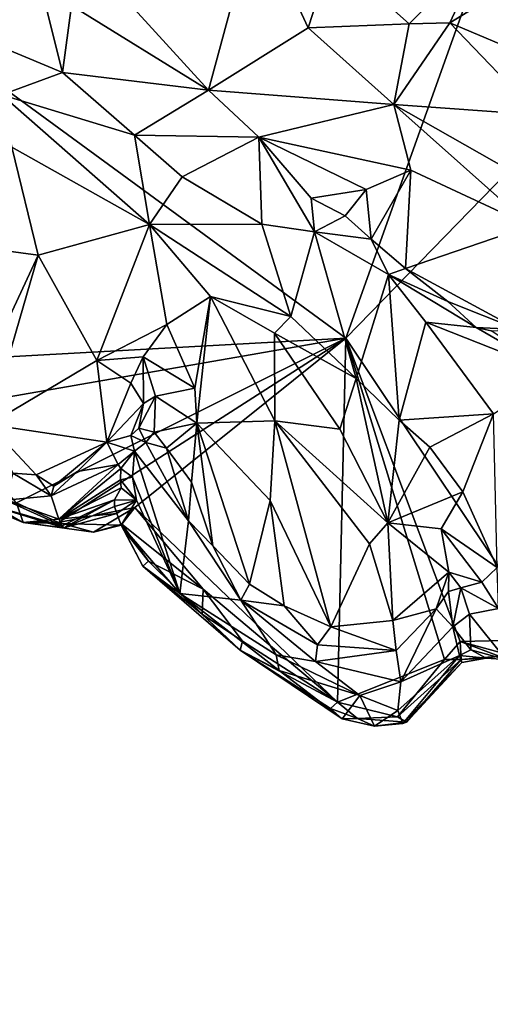
# Model space of a CAD drawing. Units: metres. Extents: x 23.84 to 31.93, y -2.51 to 6.42.
# Drawn here: x 29.36 to 29.81, y -1.36 to -0.4 of the extents above; entities that cross this region are included whole.
import ezdxf

# ---------------------------------------------------------------- set-up
doc = ezdxf.new("R2010")
doc.units = ezdxf.units.M

msp = doc.modelspace()

# ---------------------------------------------------------------- linework, layer by layer
at = {"layer": '1'}
for points in [[(29.66989, -0.7124, 4.69625), (28.72328, -0.0187, 4.70854), (29.92712, 0.00894, 4.6912)], [(29.66989, -0.7124, 4.69625), (29.92712, 0.00894, 4.6912), (29.88527, -0.49103, 4.69281)], [(29.66989, -0.7124, 4.69625), (29.10415, -0.74355, 4.70575), (28.72328, -0.0187, 4.70854)], [(29.46223, -0.39036, 5.02076), (29.53747, -0.47263, 5.05978), (29.5829, -0.30315, 5.05522)], [(29.5829, -0.30315, 5.05522), (29.53747, -0.47263, 5.05978), (29.63367, -0.41229, 5.08851)], [(29.63367, -0.41229, 5.08851), (29.65651, -0.34172, 5.08854), (29.5829, -0.30315, 5.05522)], [(29.65651, -0.34172, 5.08854), (29.63367, -0.41229, 5.08851), (29.73117, -0.40859, 5.09958)], [(29.80306, -0.33668, 5.12868), (29.65651, -0.34172, 5.08854), (29.73117, -0.40859, 5.09958)], [(29.73117, -0.40859, 5.09958), (29.77024, -0.40748, 5.10189), (29.80306, -0.33668, 5.12868)], [(29.80306, -0.33668, 5.12868), (29.77024, -0.40748, 5.10189), (29.85885, -0.35305, 5.14165)], [(29.32197, -0.35129, 5.00276), (29.32139, -0.42427, 5.07897), (29.37208, -0.35765, 5.00706)], [(29.37208, -0.35765, 5.00706), (29.32139, -0.42427, 5.07897), (29.39628, -0.45563, 5.09556)], [(29.37208, -0.35765, 5.00706), (29.39628, -0.45563, 5.09556), (29.40515, -0.3907, 5.02924)], [(29.77024, -0.40748, 5.10189), (29.84637, -0.43977, 5.09721), (29.85885, -0.35305, 5.14165)], [(29.40515, -0.3907, 5.02924), (29.39628, -0.45563, 5.09556), (29.53747, -0.47263, 5.05978)], [(29.46223, -0.39036, 5.02076), (29.40515, -0.3907, 5.02924), (29.53747, -0.47263, 5.05978)], [(29.63367, -0.41229, 5.08851), (29.71609, -0.48635, 5.11744), (29.73117, -0.40859, 5.09958)], [(29.73117, -0.40859, 5.09958), (29.71609, -0.48635, 5.11744), (29.77024, -0.40748, 5.10189)], [(29.77024, -0.40748, 5.10189), (29.71609, -0.48635, 5.11744), (29.8555, -0.49661, 5.10066)], [(29.77024, -0.40748, 5.10189), (29.8555, -0.49661, 5.10066), (29.84637, -0.43977, 5.09721)], [(29.53747, -0.47263, 5.05978), (29.71609, -0.48635, 5.11744), (29.63367, -0.41229, 5.08851)], [(29.32139, -0.42427, 5.07897), (29.33771, -0.47721, 5.11625), (29.39628, -0.45563, 5.09556)], [(29.39628, -0.45563, 5.09556), (29.33771, -0.47721, 5.11625), (29.46577, -0.5161, 5.12236)], [(29.53747, -0.47263, 5.05978), (29.39628, -0.45563, 5.09556), (29.46577, -0.5161, 5.12236)], [(29.46577, -0.5161, 5.12236), (29.58575, -0.518, 5.07538), (29.53747, -0.47263, 5.05978)], [(29.53747, -0.47263, 5.05978), (29.58575, -0.518, 5.07538), (29.71609, -0.48635, 5.11744)], [(29.33771, -0.47721, 5.11625), (29.3476, -0.52766, 5.14019), (29.4804, -0.60252, 5.16209)], [(29.33771, -0.47721, 5.11625), (29.4804, -0.60252, 5.16209), (29.46577, -0.5161, 5.12236)], [(29.71609, -0.48635, 5.11744), (29.58575, -0.518, 5.07538), (29.73263, -0.54993, 5.11971)], [(29.86453, -1.00366, 4.69395), (29.66989, -0.7124, 4.69625), (29.88527, -0.49103, 4.69281)], [(29.73263, -0.54993, 5.11971), (29.84776, -0.60364, 5.13365), (29.71609, -0.48635, 5.11744)], [(29.71609, -0.48635, 5.11744), (29.84776, -0.60364, 5.13365), (29.85335, -0.56447, 5.14018)], [(29.8555, -0.49661, 5.10066), (29.71609, -0.48635, 5.11744), (29.85335, -0.56447, 5.14018)], [(29.46577, -0.5161, 5.12236), (29.4804, -0.60252, 5.16209), (29.51197, -0.5563, 5.13483)], [(29.46577, -0.5161, 5.12236), (29.51197, -0.5563, 5.13483), (29.58575, -0.518, 5.07538)], [(29.58575, -0.518, 5.07538), (29.51197, -0.5563, 5.13483), (29.58881, -0.60213, 5.13424)], [(29.58575, -0.518, 5.07538), (29.58881, -0.60213, 5.13424), (29.63964, -0.60952, 5.11164)], [(29.73263, -0.54993, 5.11971), (29.58575, -0.518, 5.07538), (29.68947, -0.56869, 5.09929)], [(29.68947, -0.56869, 5.09929), (29.58575, -0.518, 5.07538), (29.63648, -0.577, 5.08209)], [(29.63648, -0.577, 5.08209), (29.58575, -0.518, 5.07538), (29.63964, -0.60952, 5.11164)], [(29.2939, -0.62133, 5.18572), (29.37291, -0.6321, 5.17502), (29.3476, -0.52766, 5.14019)], [(29.3476, -0.52766, 5.14019), (29.37291, -0.6321, 5.17502), (29.4804, -0.60252, 5.16209)], [(29.68947, -0.56869, 5.09929), (29.69438, -0.6167, 5.07677), (29.73263, -0.54993, 5.11971)], [(29.73263, -0.54993, 5.11971), (29.69438, -0.6167, 5.07677), (29.72757, -0.64501, 5.07278)], [(29.73263, -0.54993, 5.11971), (29.72757, -0.64501, 5.07278), (29.84776, -0.60364, 5.13365)], [(29.51197, -0.5563, 5.13483), (29.4804, -0.60252, 5.16209), (29.58881, -0.60213, 5.13424)], [(29.63648, -0.577, 5.08209), (29.66916, -0.59403, 5.08088), (29.68947, -0.56869, 5.09929)], [(29.66916, -0.59403, 5.08088), (29.69438, -0.6167, 5.07677), (29.68947, -0.56869, 5.09929)], [(29.63648, -0.577, 5.08209), (29.63964, -0.60952, 5.11164), (29.66916, -0.59403, 5.08088)], [(29.66916, -0.59403, 5.08088), (29.63964, -0.60952, 5.11164), (29.69438, -0.6167, 5.07677)], [(29.4804, -0.60252, 5.16209), (29.37291, -0.6321, 5.17502), (29.42946, -0.73405, 5.19306)], [(29.4804, -0.60252, 5.16209), (29.42946, -0.73405, 5.19306), (29.49716, -0.69925, 5.17689)], [(29.58881, -0.60213, 5.13424), (29.4804, -0.60252, 5.16209), (29.61671, -0.69123, 5.15201)], [(29.4804, -0.60252, 5.16209), (29.49716, -0.69925, 5.17689), (29.53923, -0.6721, 5.16243)], [(29.53923, -0.6721, 5.16243), (29.61671, -0.69123, 5.15201), (29.4804, -0.60252, 5.16209)], [(29.58881, -0.60213, 5.13424), (29.61671, -0.69123, 5.15201), (29.63964, -0.60952, 5.11164)], [(29.84776, -0.60364, 5.13365), (29.72757, -0.64501, 5.07278), (29.83625, -0.7038, 5.06384)], [(29.63964, -0.60952, 5.11164), (29.61671, -0.69123, 5.15201), (29.67976, -0.75113, 5.14895)], [(29.63964, -0.60952, 5.11164), (29.67976, -0.75113, 5.14895), (29.71094, -0.65067, 5.08507)], [(29.69438, -0.6167, 5.07677), (29.63964, -0.60952, 5.11164), (29.71094, -0.65067, 5.08507)], [(29.69438, -0.6167, 5.07677), (29.71094, -0.65067, 5.08507), (29.72757, -0.64501, 5.07278)], [(29.2939, -0.62133, 5.18572), (29.3137, -0.75904, 5.20344), (29.37291, -0.6321, 5.17502)], [(29.3137, -0.75904, 5.20344), (29.32539, -0.79572, 5.20219), (29.37291, -0.6321, 5.17502)], [(29.42946, -0.73405, 5.19306), (29.37291, -0.6321, 5.17502), (29.32539, -0.79572, 5.20219)], [(29.72757, -0.64501, 5.07278), (29.71094, -0.65067, 5.08507), (29.76836, -0.67688, 5.06421)], [(29.72757, -0.64501, 5.07278), (29.76836, -0.67688, 5.06421), (29.83625, -0.7038, 5.06384)], [(29.71094, -0.65067, 5.08507), (29.67976, -0.75113, 5.14895), (29.72142, -0.79171, 5.14249)], [(29.71094, -0.65067, 5.08507), (29.72142, -0.79171, 5.14249), (29.74703, -0.69686, 5.09271)], [(29.71094, -0.65067, 5.08507), (29.74703, -0.69686, 5.09271), (29.79561, -0.70212, 5.05625)], [(29.76836, -0.67688, 5.06421), (29.71094, -0.65067, 5.08507), (29.79561, -0.70212, 5.05625)], [(29.49716, -0.69925, 5.17689), (29.52415, -0.76072, 5.16537), (29.53923, -0.6721, 5.16243)], [(29.53923, -0.6721, 5.16243), (29.52415, -0.76072, 5.16537), (29.52616, -0.79431, 5.16133)], [(29.53923, -0.6721, 5.16243), (29.52616, -0.79431, 5.16133), (29.60143, -0.79205, 5.13839)], [(29.53923, -0.6721, 5.16243), (29.60143, -0.79205, 5.13839), (29.60101, -0.70764, 5.15256)], [(29.53923, -0.6721, 5.16243), (29.60101, -0.70764, 5.15256), (29.61671, -0.69123, 5.15201)], [(29.76836, -0.67688, 5.06421), (29.79561, -0.70212, 5.05625), (29.83625, -0.7038, 5.06384)], [(29.61671, -0.69123, 5.15201), (29.60101, -0.70764, 5.15256), (29.67976, -0.75113, 5.14895)], [(29.42946, -0.73405, 5.19306), (29.47437, -0.73036, 5.17734), (29.49716, -0.69925, 5.17689)], [(29.49716, -0.69925, 5.17689), (29.47437, -0.73036, 5.17734), (29.52415, -0.76072, 5.16537)], [(29.74703, -0.69686, 5.09271), (29.72142, -0.79171, 5.14249), (29.81233, -0.78533, 5.07249)], [(29.74703, -0.69686, 5.09271), (29.81233, -0.78533, 5.07249), (29.87265, -0.74638, 5.03266)], [(29.74703, -0.69686, 5.09271), (29.87265, -0.74638, 5.03266), (29.79561, -0.70212, 5.05625)], [(29.79561, -0.70212, 5.05625), (29.81019, -0.70527, 5.05717), (29.83625, -0.7038, 5.06384)], [(29.81019, -0.70527, 5.05717), (29.79561, -0.70212, 5.05625), (29.87265, -0.74638, 5.03266)], [(29.10415, -0.74355, 4.70575), (29.66989, -0.7124, 4.69625), (29.27253, -0.78166, 4.70294)], [(29.27253, -0.78166, 4.70294), (29.66989, -0.7124, 4.69625), (29.35188, -0.87148, 4.70344)], [(29.35188, -0.87148, 4.70344), (29.66989, -0.7124, 4.69625), (29.39243, -0.89032, 4.70502)], [(29.4661, -0.8759, 4.69973), (29.39243, -0.89032, 4.70502), (29.66989, -0.7124, 4.69625)], [(29.66186, -1.06408, 4.69829), (29.4661, -0.8759, 4.69973), (29.66989, -0.7124, 4.69625)], [(29.60101, -0.70764, 5.15256), (29.60143, -0.79205, 5.13839), (29.66416, -0.8002, 5.15222)], [(29.60101, -0.70764, 5.15256), (29.66416, -0.8002, 5.15222), (29.67976, -0.75113, 5.14895)], [(29.66186, -1.06408, 4.69829), (29.66989, -0.7124, 4.69625), (29.76497, -1.02278, 4.69712)], [(29.78018, -1.00559, 4.69553), (29.76497, -1.02278, 4.69712), (29.66989, -0.7124, 4.69625)], [(29.78018, -1.00559, 4.69553), (29.66989, -0.7124, 4.69625), (29.86453, -1.00366, 4.69395)], [(29.42946, -0.73405, 5.19306), (29.46221, -0.75567, 5.18157), (29.47437, -0.73036, 5.17734)], [(29.47437, -0.73036, 5.17734), (29.46221, -0.75567, 5.18157), (29.47473, -0.77549, 5.15538)], [(29.47437, -0.73036, 5.17734), (29.47473, -0.77549, 5.15538), (29.4863, -0.7683, 5.15491)], [(29.47437, -0.73036, 5.17734), (29.4863, -0.7683, 5.15491), (29.52415, -0.76072, 5.16537)], [(29.32539, -0.79572, 5.20219), (29.43914, -0.8128, 5.19085), (29.42946, -0.73405, 5.19306)], [(29.42946, -0.73405, 5.19306), (29.43914, -0.8128, 5.19085), (29.46221, -0.75567, 5.18157)], [(29.67976, -0.75113, 5.14895), (29.66416, -0.8002, 5.15222), (29.71033, -0.89085, 5.15931)], [(29.67976, -0.75113, 5.14895), (29.71033, -0.89085, 5.15931), (29.72142, -0.79171, 5.14249)], [(29.46221, -0.75567, 5.18157), (29.43914, -0.8128, 5.19085), (29.47473, -0.77549, 5.15538)], [(29.4863, -0.7683, 5.15491), (29.52616, -0.79431, 5.16133), (29.52415, -0.76072, 5.16537)], [(29.4863, -0.7683, 5.15491), (29.47473, -0.77549, 5.15538), (29.47005, -0.79923, 5.12596)], [(29.4863, -0.7683, 5.15491), (29.47005, -0.79923, 5.12596), (29.48473, -0.8031, 5.13695)], [(29.4863, -0.7683, 5.15491), (29.48473, -0.8031, 5.13695), (29.52616, -0.79431, 5.16133)], [(29.47473, -0.77549, 5.15538), (29.43914, -0.8128, 5.19085), (29.46223, -0.8064, 5.11824)], [(29.47473, -0.77549, 5.15538), (29.46223, -0.8064, 5.11824), (29.47005, -0.79923, 5.12596)], [(29.72142, -0.79171, 5.14249), (29.7509, -0.81776, 5.13197), (29.81233, -0.78533, 5.07249)], [(29.7509, -0.81776, 5.13197), (29.78281, -0.86084, 5.12377), (29.81233, -0.78533, 5.07249)], [(29.78281, -0.86084, 5.12377), (29.81606, -0.93408, 5.12513), (29.81233, -0.78533, 5.07249)], [(29.32539, -0.79572, 5.20219), (29.34834, -0.84284, 5.18489), (29.3709, -0.84425, 5.19862)], [(29.32539, -0.79572, 5.20219), (29.3709, -0.84425, 5.19862), (29.43914, -0.8128, 5.19085)], [(29.47005, -0.79923, 5.12596), (29.46223, -0.8064, 5.11824), (29.4767, -0.81305, 5.09937)], [(29.48473, -0.8031, 5.13695), (29.47005, -0.79923, 5.12596), (29.4767, -0.81305, 5.09937)], [(29.48473, -0.8031, 5.13695), (29.49686, -0.81872, 5.14649), (29.52616, -0.79431, 5.16133)], [(29.49686, -0.81872, 5.14649), (29.521, -0.85162, 5.16825), (29.52616, -0.79431, 5.16133)], [(29.521, -0.85162, 5.16825), (29.54159, -0.91315, 5.1682), (29.52616, -0.79431, 5.16133)], [(29.60143, -0.79205, 5.13839), (29.52616, -0.79431, 5.16133), (29.59671, -0.86934, 5.14589)], [(29.52616, -0.79431, 5.16133), (29.54159, -0.91315, 5.1682), (29.57694, -0.95019, 5.16601)], [(29.52616, -0.79431, 5.16133), (29.57694, -0.95019, 5.16601), (29.59671, -0.86934, 5.14589)], [(29.59671, -0.86934, 5.14589), (29.65538, -0.99112, 5.16104), (29.60143, -0.79205, 5.13839)], [(29.60143, -0.79205, 5.13839), (29.65538, -0.99112, 5.16104), (29.69277, -0.91105, 5.16065)], [(29.66416, -0.8002, 5.15222), (29.60143, -0.79205, 5.13839), (29.71033, -0.89085, 5.15931)], [(29.71033, -0.89085, 5.15931), (29.60143, -0.79205, 5.13839), (29.69277, -0.91105, 5.16065)], [(29.72142, -0.79171, 5.14249), (29.71033, -0.89085, 5.15931), (29.7509, -0.81776, 5.13197)], [(29.43914, -0.8128, 5.19085), (29.46582, -0.8215, 5.04188), (29.46223, -0.8064, 5.11824)], [(29.46223, -0.8064, 5.11824), (29.46582, -0.8215, 5.04188), (29.4767, -0.81305, 5.09937)], [(29.4767, -0.81305, 5.09937), (29.49686, -0.81872, 5.14649), (29.48473, -0.8031, 5.13695)], [(29.38816, -0.85525, 5.1829), (29.43914, -0.8128, 5.19085), (29.3709, -0.84425, 5.19862)], [(29.43914, -0.8128, 5.19085), (29.38816, -0.85525, 5.1829), (29.41098, -0.84108, 5.17478)], [(29.41098, -0.84108, 5.17478), (29.45015, -0.83433, 5.01667), (29.43914, -0.8128, 5.19085)], [(29.43914, -0.8128, 5.19085), (29.45015, -0.83433, 5.01667), (29.46582, -0.8215, 5.04188)], [(29.4767, -0.81305, 5.09937), (29.46582, -0.8215, 5.04188), (29.51806, -0.88871, 5.16098)], [(29.4767, -0.81305, 5.09937), (29.51806, -0.88871, 5.16098), (29.49686, -0.81872, 5.14649)], [(29.7509, -0.81776, 5.13197), (29.71033, -0.89085, 5.15931), (29.78281, -0.86084, 5.12377)], [(29.45015, -0.83433, 5.01667), (29.45285, -0.83832, 4.97331), (29.46582, -0.8215, 5.04188)], [(29.46582, -0.8215, 5.04188), (29.45285, -0.83832, 4.97331), (29.46403, -0.84671, 4.94571)], [(29.46582, -0.8215, 5.04188), (29.46403, -0.84671, 4.94571), (29.50978, -0.95893, 4.87296)], [(29.46582, -0.8215, 5.04188), (29.50978, -0.95893, 4.87296), (29.51806, -0.88871, 5.16098)], [(29.51806, -0.88871, 5.16098), (29.521, -0.85162, 5.16825), (29.49686, -0.81872, 5.14649)], [(29.3855, -0.86475, 5.15665), (29.39285, -0.88727, 4.9532), (29.45015, -0.83433, 5.01667)], [(29.41098, -0.84108, 5.17478), (29.3855, -0.86475, 5.15665), (29.45015, -0.83433, 5.01667)], [(29.45015, -0.83433, 5.01667), (29.39285, -0.88727, 4.9532), (29.45285, -0.83832, 4.97331)], [(29.34834, -0.84284, 5.18489), (29.34148, -0.86883, 5.01293), (29.3855, -0.86475, 5.15665)], [(29.3709, -0.84425, 5.19862), (29.34834, -0.84284, 5.18489), (29.3855, -0.86475, 5.15665)], [(29.38816, -0.85525, 5.1829), (29.3709, -0.84425, 5.19862), (29.3855, -0.86475, 5.15665)], [(29.38816, -0.85525, 5.1829), (29.3855, -0.86475, 5.15665), (29.41098, -0.84108, 5.17478)], [(29.39285, -0.88727, 4.9532), (29.4523, -0.8492, 4.91414), (29.45285, -0.83832, 4.97331)], [(29.45285, -0.83832, 4.97331), (29.4523, -0.8492, 4.91414), (29.46403, -0.84671, 4.94571)], [(29.46403, -0.84671, 4.94571), (29.4523, -0.8492, 4.91414), (29.46797, -0.86894, 4.88837)], [(29.46403, -0.84671, 4.94571), (29.46797, -0.86894, 4.88837), (29.50978, -0.95893, 4.87296)], [(29.39285, -0.88727, 4.9532), (29.45302, -0.85701, 4.87708), (29.4523, -0.8492, 4.91414)], [(29.4523, -0.8492, 4.91414), (29.45302, -0.85701, 4.87708), (29.46797, -0.86894, 4.88837)], [(29.521, -0.85162, 5.16825), (29.51806, -0.88871, 5.16098), (29.54159, -0.91315, 5.1682)], [(29.30167, -0.86631, 4.72802), (29.29943, -0.85659, 4.70725), (29.35828, -0.89052, 4.7257)], [(29.35828, -0.89052, 4.7257), (29.29943, -0.85659, 4.70725), (29.35188, -0.87148, 4.70344)], [(29.34148, -0.86883, 5.01293), (29.39285, -0.88727, 4.9532), (29.3855, -0.86475, 5.15665)], [(29.39285, -0.88727, 4.9532), (29.44667, -0.86846, 4.81473), (29.45302, -0.85701, 4.87708)], [(29.45302, -0.85701, 4.87708), (29.44667, -0.86846, 4.81473), (29.46797, -0.86894, 4.88837)], [(29.71033, -0.89085, 5.15931), (29.76191, -0.89665, 5.13156), (29.78281, -0.86084, 5.12377)], [(29.78281, -0.86084, 5.12377), (29.76191, -0.89665, 5.13156), (29.81606, -0.93408, 5.12513)], [(29.30167, -0.86631, 4.72802), (29.35828, -0.89052, 4.7257), (29.39775, -0.89568, 4.84082)], [(29.34148, -0.86883, 5.01293), (29.30167, -0.86631, 4.72802), (29.3961, -0.89377, 4.88011)], [(29.30167, -0.86631, 4.72802), (29.39775, -0.89568, 4.84082), (29.3961, -0.89377, 4.88011)], [(29.39285, -0.88727, 4.9532), (29.34148, -0.86883, 5.01293), (29.3961, -0.89377, 4.88011)], [(29.35828, -0.89052, 4.7257), (29.35188, -0.87148, 4.70344), (29.39243, -0.89032, 4.70502)], [(29.3961, -0.89377, 4.88011), (29.44667, -0.86846, 4.81473), (29.39285, -0.88727, 4.9532)], [(29.3961, -0.89377, 4.88011), (29.39775, -0.89568, 4.84082), (29.44667, -0.86846, 4.81473)], [(29.44667, -0.86846, 4.81473), (29.39775, -0.89568, 4.84082), (29.44642, -0.8751, 4.77932)], [(29.39775, -0.89568, 4.84082), (29.44884, -0.8819, 4.74671), (29.44642, -0.8751, 4.77932)], [(29.44667, -0.86846, 4.81473), (29.44642, -0.8751, 4.77932), (29.46797, -0.86894, 4.88837)], [(29.44642, -0.8751, 4.77932), (29.44884, -0.8819, 4.74671), (29.46797, -0.86894, 4.88837)], [(29.44884, -0.8819, 4.74671), (29.45286, -0.89307, 4.72337), (29.46797, -0.86894, 4.88837)], [(29.46797, -0.86894, 4.88837), (29.45286, -0.89307, 4.72337), (29.50978, -0.95893, 4.87296)], [(29.57694, -0.95019, 5.16601), (29.61021, -0.97104, 5.16232), (29.59671, -0.86934, 5.14589)], [(29.59671, -0.86934, 5.14589), (29.61021, -0.97104, 5.16232), (29.65538, -0.99112, 5.16104)], [(29.39775, -0.89568, 4.84082), (29.35828, -0.89052, 4.7257), (29.44884, -0.8819, 4.74671)], [(29.44884, -0.8819, 4.74671), (29.35828, -0.89052, 4.7257), (29.45286, -0.89307, 4.72337)], [(29.42629, -0.89963, 4.71008), (29.39243, -0.89032, 4.70502), (29.4661, -0.8759, 4.69973)], [(29.42629, -0.89963, 4.71008), (29.4661, -0.8759, 4.69973), (29.45356, -0.89214, 4.70514)], [(29.45356, -0.89214, 4.70514), (29.4661, -0.8759, 4.69973), (29.53213, -0.955, 4.69865)], [(29.53213, -0.955, 4.69865), (29.4661, -0.8759, 4.69973), (29.66186, -1.06408, 4.69829)], [(29.35828, -0.89052, 4.7257), (29.39243, -0.89032, 4.70502), (29.42629, -0.89963, 4.71008)], [(29.35828, -0.89052, 4.7257), (29.42629, -0.89963, 4.71008), (29.45286, -0.89307, 4.72337)], [(29.45286, -0.89307, 4.72337), (29.42629, -0.89963, 4.71008), (29.45356, -0.89214, 4.70514)], [(29.45286, -0.89307, 4.72337), (29.45356, -0.89214, 4.70514), (29.45601, -0.89814, 4.71012)], [(29.45286, -0.89307, 4.72337), (29.45601, -0.89814, 4.71012), (29.47384, -0.93277, 4.72756)], [(29.50978, -0.95893, 4.87296), (29.45286, -0.89307, 4.72337), (29.47384, -0.93277, 4.72756)], [(29.45601, -0.89814, 4.71012), (29.45356, -0.89214, 4.70514), (29.47939, -0.92777, 4.70179)], [(29.47939, -0.92777, 4.70179), (29.45356, -0.89214, 4.70514), (29.53213, -0.955, 4.69865)], [(29.51806, -0.88871, 5.16098), (29.50978, -0.95893, 4.87296), (29.56842, -0.96557, 5.15943)], [(29.54159, -0.91315, 5.1682), (29.51806, -0.88871, 5.16098), (29.56842, -0.96557, 5.15943)], [(29.69277, -0.91105, 5.16065), (29.71525, -0.98509, 5.15425), (29.71033, -0.89085, 5.15931)], [(29.71033, -0.89085, 5.15931), (29.71525, -0.98509, 5.15425), (29.76941, -0.93851, 5.13095)], [(29.76191, -0.89665, 5.13156), (29.71033, -0.89085, 5.15931), (29.76941, -0.93851, 5.13095)], [(29.47384, -0.93277, 4.72756), (29.45601, -0.89814, 4.71012), (29.47939, -0.92777, 4.70179)], [(29.76941, -0.93851, 5.13095), (29.8011, -0.94812, 5.12877), (29.76191, -0.89665, 5.13156)], [(29.76191, -0.89665, 5.13156), (29.8011, -0.94812, 5.12877), (29.81606, -0.93408, 5.12513)], [(29.54159, -0.91315, 5.1682), (29.56842, -0.96557, 5.15943), (29.57694, -0.95019, 5.16601)], [(29.69277, -0.91105, 5.16065), (29.65538, -0.99112, 5.16104), (29.71525, -0.98509, 5.15425)], [(29.47384, -0.93277, 4.72756), (29.47939, -0.92777, 4.70179), (29.53134, -0.97918, 4.7109)], [(29.53134, -0.97918, 4.7109), (29.47939, -0.92777, 4.70179), (29.53213, -0.955, 4.69865)], [(29.47384, -0.93277, 4.72756), (29.53134, -0.97918, 4.7109), (29.56798, -1.01373, 4.71593)], [(29.47384, -0.93277, 4.72756), (29.56798, -1.01373, 4.71593), (29.50978, -0.95893, 4.87296)], [(29.76941, -0.93851, 5.13095), (29.71525, -0.98509, 5.15425), (29.75692, -0.9739, 5.13255)], [(29.76941, -0.93851, 5.13095), (29.75692, -0.9739, 5.13255), (29.76887, -0.9572, 5.11954)], [(29.76941, -0.93851, 5.13095), (29.76887, -0.9572, 5.11954), (29.78085, -0.95357, 5.11561)], [(29.76941, -0.93851, 5.13095), (29.78085, -0.95357, 5.11561), (29.8011, -0.94812, 5.12877)], [(29.81606, -0.93408, 5.12513), (29.8011, -0.94812, 5.12877), (29.81726, -0.97352, 5.11869)], [(29.57694, -0.95019, 5.16601), (29.56842, -0.96557, 5.15943), (29.61021, -0.97104, 5.16232)], [(29.8011, -0.94812, 5.12877), (29.78085, -0.95357, 5.11561), (29.81726, -0.97352, 5.11869)], [(29.50978, -0.95893, 4.87296), (29.56798, -1.01373, 4.71593), (29.60541, -1.03357, 4.92771)], [(29.56842, -0.96557, 5.15943), (29.50978, -0.95893, 4.87296), (29.6025, -1.01835, 5.03504)], [(29.50978, -0.95893, 4.87296), (29.60541, -1.03357, 4.92771), (29.6025, -1.01835, 5.03504)], [(29.53134, -0.97918, 4.7109), (29.53213, -0.955, 4.69865), (29.57001, -1.00514, 4.70282)], [(29.57001, -1.00514, 4.70282), (29.53213, -0.955, 4.69865), (29.66186, -1.06408, 4.69829)], [(29.75692, -0.9739, 5.13255), (29.7733, -0.99119, 4.96636), (29.76887, -0.9572, 5.11954)], [(29.76887, -0.9572, 5.11954), (29.7733, -0.99119, 4.96636), (29.78085, -0.95357, 5.11561)], [(29.7733, -0.99119, 4.96636), (29.78914, -0.97892, 4.99878), (29.78085, -0.95357, 5.11561)], [(29.78085, -0.95357, 5.11561), (29.78914, -0.97892, 4.99878), (29.81726, -0.97352, 5.11869)], [(29.61021, -0.97104, 5.16232), (29.56842, -0.96557, 5.15943), (29.64256, -1.00855, 5.15385)], [(29.64256, -1.00855, 5.15385), (29.56842, -0.96557, 5.15943), (29.64073, -1.02468, 5.13177)], [(29.56842, -0.96557, 5.15943), (29.6025, -1.01835, 5.03504), (29.64073, -1.02468, 5.13177)], [(29.56798, -1.01373, 4.71593), (29.53134, -0.97918, 4.7109), (29.57001, -1.00514, 4.70282)], [(29.61021, -0.97104, 5.16232), (29.64256, -1.00855, 5.15385), (29.65538, -0.99112, 5.16104)], [(29.75692, -0.9739, 5.13255), (29.71525, -0.98509, 5.15425), (29.71843, -1.014, 5.13807)], [(29.71843, -1.014, 5.13807), (29.72296, -1.04429, 5.0807), (29.75692, -0.9739, 5.13255)], [(29.75692, -0.9739, 5.13255), (29.72296, -1.04429, 5.0807), (29.7733, -0.99119, 4.96636)], [(29.78914, -0.97892, 4.99878), (29.7733, -0.99119, 4.96636), (29.79043, -1.01364, 4.79276)], [(29.78914, -0.97892, 4.99878), (29.82439, -1.02294, 4.83572), (29.81726, -0.97352, 5.11869)], [(29.78914, -0.97892, 4.99878), (29.79043, -1.01364, 4.79276), (29.82439, -1.02294, 4.83572)], [(29.65538, -0.99112, 5.16104), (29.71843, -1.014, 5.13807), (29.71525, -0.98509, 5.15425)], [(29.65538, -0.99112, 5.16104), (29.64256, -1.00855, 5.15385), (29.71843, -1.014, 5.13807)], [(29.72296, -1.04429, 5.0807), (29.7796, -1.01912, 4.78378), (29.7733, -0.99119, 4.96636)], [(29.7733, -0.99119, 4.96636), (29.7796, -1.01912, 4.78378), (29.79043, -1.01364, 4.79276)], [(29.57001, -1.00514, 4.70282), (29.66186, -1.06408, 4.69829), (29.56798, -1.01373, 4.71593)], [(29.71843, -1.014, 5.13807), (29.64256, -1.00855, 5.15385), (29.64073, -1.02468, 5.13177)], [(29.76497, -1.02278, 4.69712), (29.78018, -1.00559, 4.69553), (29.78127, -1.02288, 4.70809)], [(29.86727, -1.02924, 4.70012), (29.78018, -1.00559, 4.69553), (29.86453, -1.00366, 4.69395)], [(29.78127, -1.02288, 4.70809), (29.78018, -1.00559, 4.69553), (29.81786, -1.01955, 4.70207)], [(29.81786, -1.01955, 4.70207), (29.78018, -1.00559, 4.69553), (29.86727, -1.02924, 4.70012)], [(29.66618, -1.0803, 4.79018), (29.56798, -1.01373, 4.71593), (29.65492, -1.07011, 4.70538)], [(29.60541, -1.03357, 4.92771), (29.56798, -1.01373, 4.71593), (29.66618, -1.0803, 4.79018)], [(29.56798, -1.01373, 4.71593), (29.66186, -1.06408, 4.69829), (29.65492, -1.07011, 4.70538)], [(29.71843, -1.014, 5.13807), (29.64073, -1.02468, 5.13177), (29.72296, -1.04429, 5.0807)], [(29.79043, -1.01364, 4.79276), (29.7796, -1.01912, 4.78378), (29.80538, -1.02153, 4.76192)], [(29.79043, -1.01364, 4.79276), (29.80538, -1.02153, 4.76192), (29.82439, -1.02294, 4.83572)], [(29.64073, -1.02468, 5.13177), (29.6025, -1.01835, 5.03504), (29.6834, -1.05765, 5.03651)], [(29.6025, -1.01835, 5.03504), (29.60541, -1.03357, 4.92771), (29.6834, -1.05765, 5.03651)], [(29.64073, -1.02468, 5.13177), (29.6834, -1.05765, 5.03651), (29.72296, -1.04429, 5.0807)], [(29.71987, -1.07825, 4.70189), (29.66186, -1.06408, 4.69829), (29.76497, -1.02278, 4.69712)], [(29.78127, -1.02288, 4.70809), (29.71987, -1.07825, 4.70189), (29.76497, -1.02278, 4.69712)], [(29.7284, -1.08339, 4.72271), (29.71987, -1.07825, 4.70189), (29.78127, -1.02288, 4.70809)], [(29.72023, -1.0722, 4.92399), (29.72479, -1.08459, 4.82532), (29.7796, -1.01912, 4.78378)], [(29.72296, -1.04429, 5.0807), (29.72023, -1.0722, 4.92399), (29.7796, -1.01912, 4.78378)], [(29.72479, -1.08459, 4.82532), (29.78175, -1.02567, 4.73076), (29.7796, -1.01912, 4.78378)], [(29.72479, -1.08459, 4.82532), (29.7284, -1.08339, 4.72271), (29.78175, -1.02567, 4.73076)], [(29.78175, -1.02567, 4.73076), (29.7284, -1.08339, 4.72271), (29.78127, -1.02288, 4.70809)], [(29.7796, -1.01912, 4.78378), (29.78175, -1.02567, 4.73076), (29.80538, -1.02153, 4.76192)], [(29.80538, -1.02153, 4.76192), (29.78127, -1.02288, 4.70809), (29.81786, -1.01955, 4.70207)], [(29.78175, -1.02567, 4.73076), (29.78127, -1.02288, 4.70809), (29.80538, -1.02153, 4.76192)], [(29.82439, -1.02294, 4.83572), (29.80538, -1.02153, 4.76192), (29.81786, -1.01955, 4.70207)], [(29.66618, -1.0803, 4.79018), (29.6834, -1.05765, 5.03651), (29.60541, -1.03357, 4.92771)], [(29.6834, -1.05765, 5.03651), (29.72023, -1.0722, 4.92399), (29.72296, -1.04429, 5.0807)], [(29.65492, -1.07011, 4.70538), (29.66186, -1.06408, 4.69829), (29.68116, -1.07975, 4.70602)], [(29.71987, -1.07825, 4.70189), (29.68116, -1.07975, 4.70602), (29.66186, -1.06408, 4.69829)], [(29.6834, -1.05765, 5.03651), (29.66618, -1.0803, 4.79018), (29.69757, -1.08741, 4.82359)], [(29.6834, -1.05765, 5.03651), (29.69757, -1.08741, 4.82359), (29.72023, -1.0722, 4.92399)], [(29.66618, -1.0803, 4.79018), (29.65492, -1.07011, 4.70538), (29.68116, -1.07975, 4.70602)], [(29.69757, -1.08741, 4.82359), (29.72479, -1.08459, 4.82532), (29.72023, -1.0722, 4.92399)], [(29.66618, -1.0803, 4.79018), (29.68116, -1.07975, 4.70602), (29.69757, -1.08741, 4.82359)], [(29.7284, -1.08339, 4.72271), (29.68116, -1.07975, 4.70602), (29.71987, -1.07825, 4.70189)], [(29.69757, -1.08741, 4.82359), (29.68116, -1.07975, 4.70602), (29.7284, -1.08339, 4.72271)], [(29.69757, -1.08741, 4.82359), (29.7284, -1.08339, 4.72271), (29.72479, -1.08459, 4.82532)], [(29.03434, -1.67514, 4.70974), (28.93323, -1.33228, 4.71083), (29.40631, -1.66193, 4.7025)], [(29.40631, -1.66193, 4.7025), (28.93323, -1.33228, 4.71083), (29.2626, -1.34732, 4.71193)], [(29.36233, -1.41908, 4.7182), (29.2626, -1.34732, 4.71193), (29.34448, -1.40439, 4.93446)], [(29.40631, -1.66193, 4.7025), (29.2626, -1.34732, 4.71193), (29.38673, -1.44617, 4.70913)], [(29.38673, -1.44617, 4.70913), (29.2626, -1.34732, 4.71193), (29.36233, -1.41908, 4.7182)]]:
    msp.add_3dface(points, dxfattribs=at)

doc.saveas('drawing.dxf')
